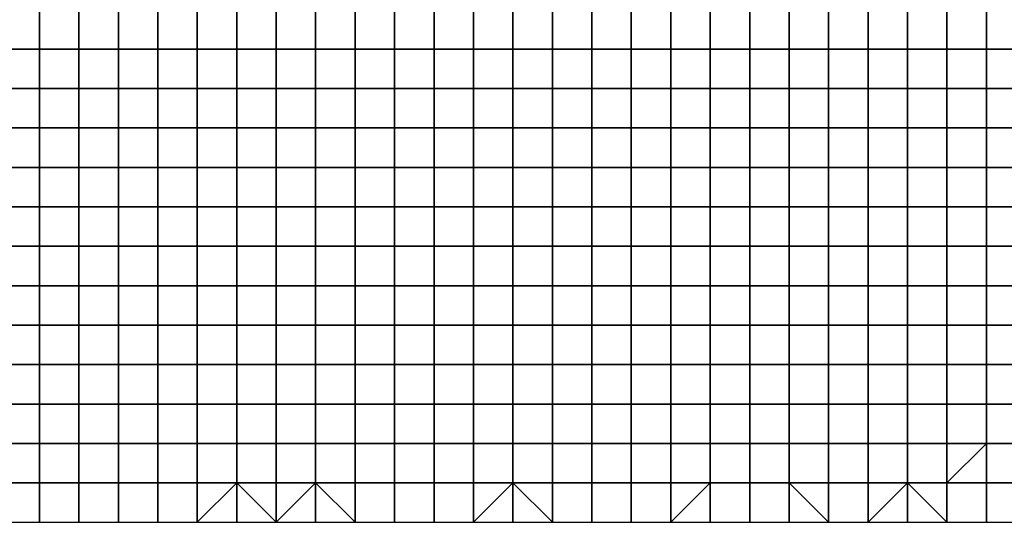
# Model space of a CAD drawing. Units: metres. Extents: x 0 to 19.6, y 0 to 19.3.
# Drawn here: x 15.1 to 17.5, y 0 to 1.3 of the extents above; entities that cross this region are included whole.
import ezdxf

# ---------------------------------------------------------------- set-up
doc = ezdxf.new("R2010")
doc.units = ezdxf.units.M

msp = doc.modelspace()

# ---------------------------------------------------------------- linework, layer by layer
at = {"layer": 'data reduced gear sample'}
for points in [[(15, 1.3, 0.075), (15, 1.2, 0.075), (15.1, 1.2, 0.075), (15.1, 1.3, 0.075)], [(15.1, 1.3, 0.075), (15.1, 1.2, 0.075), (15.2, 1.2, 0.075), (15.2, 1.3, 0.075)], [(15.2, 1.3, 0.075), (15.2, 1.2, 0.075), (15.3, 1.2, 0.075), (15.3, 1.3, 0.075)], [(15.3, 1.3, 0.075), (15.3, 1.2, 0.075), (15.4, 1.2, 0.075), (15.4, 1.3, 0.075)], [(15.4, 1.3, 0.075), (15.4, 1.2, 0.075), (15.5, 1.2, 0.075), (15.5, 1.3, 0.075)], [(15.5, 1.3, 0.075), (15.5, 1.2, 0.075), (15.6, 1.2, 0.075), (15.6, 1.3, 0.075)], [(15.6, 1.3, 0.075), (15.6, 1.2, 0.075), (15.7, 1.2, 0.075), (15.7, 1.3, 0.075)], [(15.7, 1.3, 0.075), (15.7, 1.2, 0.075), (15.8, 1.2, 0.075), (15.8, 1.3, 0.075)], [(15.8, 1.3, 0.075), (15.8, 1.2, 0.075), (15.9, 1.2, 0.075), (15.9, 1.3, 0.075)], [(15.9, 1.3, 0.075), (15.9, 1.2, 0.075), (16, 1.2, 0.075), (16, 1.3, 0.075)], [(16, 1.3, 0.075), (16, 1.2, 0.075), (16.1, 1.2, 0.075), (16.1, 1.3, 0.075)], [(16.1, 1.3, 0.075), (16.1, 1.2, 0.075), (16.2, 1.2, 0.075), (16.2, 1.3, 0.075)], [(16.2, 1.3, 0.075), (16.2, 1.2, 0.075), (16.3, 1.2, 0.075), (16.3, 1.3, 0.075)], [(16.3, 1.3, 0.075), (16.3, 1.2, 0.075), (16.4, 1.2, 0.075), (16.4, 1.3, 0.075)], [(16.4, 1.3, 0.075), (16.4, 1.2, 0.075), (16.5, 1.2, 0.075), (16.5, 1.3, 0.075)], [(16.5, 1.3, 0.075), (16.5, 1.2, 0.075), (16.6, 1.2, 0.075), (16.6, 1.3, 0.075)], [(16.6, 1.3, 0.075), (16.6, 1.2, 0.075), (16.7, 1.2, 0.075), (16.7, 1.3, 0.075)], [(16.7, 1.3, 0.075), (16.7, 1.2, 0.075), (16.8, 1.2, 0.075), (16.8, 1.3, 0.075)], [(16.8, 1.3, 0.075), (16.8, 1.2, 0.075), (16.9, 1.2, 0.075), (16.9, 1.3, 0.075)], [(16.9, 1.3, 0.075), (16.9, 1.2, 0.075), (17, 1.2, 0.075), (17, 1.3, 0.075)], [(17, 1.3, 0.075), (17, 1.2, 0.075), (17.1, 1.2, 0.075), (17.1, 1.3, 0.075)], [(17.1, 1.3, 0.075), (17.1, 1.2, 0.075), (17.2, 1.2, 0.075), (17.2, 1.3, 0.075)], [(17.2, 1.3, 0.075), (17.2, 1.2, 0.075), (17.3, 1.2, 0.075), (17.3, 1.3, 0.075)], [(17.3, 1.3, 0.075), (17.3, 1.2, 0.075), (17.4, 1.2, 0.075), (17.4, 1.3, 0.075)], [(17.4, 1.3, 0.075), (17.4, 1.2, 0.075), (17.5, 1.2, 0.075), (17.5, 1.3, 0.075)], [(17.5, 1.3, 0.075), (17.5, 1.2, 0.075), (17.6, 1.2, 0.075), (17.6, 1.3, 0.075)], [(15, 1.2, 0.075), (15, 1.1, 0.075), (15.1, 1.1, 0.075), (15.1, 1.2, 0.075)], [(15.1, 1.2, 0.075), (15.1, 1.1, 0.075), (15.2, 1.1, 0.075), (15.2, 1.2, 0.075)], [(15.2, 1.2, 0.075), (15.2, 1.1, 0.075), (15.3, 1.1, 0.075), (15.3, 1.2, 0.075)], [(15.3, 1.2, 0.075), (15.3, 1.1, 0.075), (15.4, 1.1, 0.075), (15.4, 1.2, 0.075)], [(15.4, 1.2, 0.075), (15.4, 1.1, 0.075), (15.5, 1.1, 0.075), (15.5, 1.2, 0.075)], [(15.5, 1.2, 0.075), (15.5, 1.1, 0.075), (15.6, 1.1, 0.075), (15.6, 1.2, 0.075)], [(15.6, 1.2, 0.075), (15.6, 1.1, 0.075), (15.7, 1.1, 0.075), (15.7, 1.2, 0.075)], [(15.7, 1.2, 0.075), (15.7, 1.1, 0.075), (15.8, 1.1, 0.075), (15.8, 1.2, 0.075)], [(15.8, 1.2, 0.075), (15.8, 1.1, 0.075), (15.9, 1.1, 0.075), (15.9, 1.2, 0.075)], [(15.9, 1.2, 0.075), (15.9, 1.1, 0.075), (16, 1.1, 0.075), (16, 1.2, 0.075)], [(16, 1.2, 0.075), (16, 1.1, 0.075), (16.1, 1.1, 0.075), (16.1, 1.2, 0.075)], [(16.1, 1.2, 0.075), (16.1, 1.1, 0.075), (16.2, 1.1, 0.075), (16.2, 1.2, 0.075)], [(16.2, 1.2, 0.075), (16.2, 1.1, 0.075), (16.3, 1.1, 0.075), (16.3, 1.2, 0.075)], [(16.3, 1.2, 0.075), (16.3, 1.1, 0.075), (16.4, 1.1, 0.075), (16.4, 1.2, 0.075)], [(16.4, 1.2, 0.075), (16.4, 1.1, 0.075), (16.5, 1.1, 0.075), (16.5, 1.2, 0.075)], [(16.5, 1.2, 0.075), (16.5, 1.1, 0.075), (16.6, 1.1, 0.075), (16.6, 1.2, 0.075)], [(16.6, 1.2, 0.075), (16.6, 1.1, 0.075), (16.7, 1.1, 0.075), (16.7, 1.2, 0.075)], [(16.7, 1.2, 0.075), (16.7, 1.1, 0.075), (16.8, 1.1, 0.075), (16.8, 1.2, 0.075)], [(16.8, 1.2, 0.075), (16.8, 1.1, 0.075), (16.9, 1.1, 0.075), (16.9, 1.2, 0.075)], [(16.9, 1.2, 0.075), (16.9, 1.1, 0.075), (17, 1.1, 0.075), (17, 1.2, 0.075)], [(17, 1.2, 0.075), (17, 1.1, 0.075), (17.1, 1.1, 0.075), (17.1, 1.2, 0.075)], [(17.1, 1.2, 0.075), (17.1, 1.1, 0.075), (17.2, 1.1, 0.075), (17.2, 1.2, 0.075)], [(17.2, 1.2, 0.075), (17.2, 1.1, 0.075), (17.3, 1.1, 0.075), (17.3, 1.2, 0.075)], [(17.3, 1.2, 0.075), (17.3, 1.1, 0.075), (17.4, 1.1, 0.075), (17.4, 1.2, 0.075)], [(17.4, 1.2, 0.075), (17.4, 1.1, 0.075), (17.5, 1.1, 0.075), (17.5, 1.2, 0.075)], [(17.5, 1.2, 0.075), (17.5, 1.1, 0.075), (17.6, 1.1, 0.075), (17.6, 1.2, 0.075)], [(15, 1.1, 0.075), (15, 1, 0.075), (15.1, 1, 0.075), (15.1, 1.1, 0.075)], [(15.1, 1.1, 0.075), (15.1, 1, 0.075), (15.2, 1, 0.075), (15.2, 1.1, 0.075)], [(15.2, 1.1, 0.075), (15.2, 1, 0.075), (15.3, 1, 0.075), (15.3, 1.1, 0.075)], [(15.3, 1.1, 0.075), (15.3, 1, 0.075), (15.4, 1, 0.075), (15.4, 1.1, 0.075)], [(15.4, 1.1, 0.075), (15.4, 1, 0.075), (15.5, 1, 0.075), (15.5, 1.1, 0.075)], [(15.5, 1.1, 0.075), (15.5, 1, 0.075), (15.6, 1, 0.075), (15.6, 1.1, 0.075)], [(15.6, 1.1, 0.075), (15.6, 1, 0.075), (15.7, 1, 0.075), (15.7, 1.1, 0.075)], [(15.7, 1.1, 0.075), (15.7, 1, 0.075), (15.8, 1, 0.075), (15.8, 1.1, 0.075)], [(15.8, 1.1, 0.075), (15.8, 1, 0.075), (15.9, 1, 0.075), (15.9, 1.1, 0.075)], [(15.9, 1.1, 0.075), (15.9, 1, 0.075), (16, 1, 0.075), (16, 1.1, 0.075)], [(16, 1.1, 0.075), (16, 1, 0.075), (16.1, 1, 0.075), (16.1, 1.1, 0.075)], [(16.1, 1.1, 0.075), (16.1, 1, 0.075), (16.2, 1, 0.075), (16.2, 1.1, 0.075)], [(16.2, 1.1, 0.075), (16.2, 1, 0.075), (16.3, 1, 0.075), (16.3, 1.1, 0.075)], [(16.3, 1.1, 0.075), (16.3, 1, 0.075), (16.4, 1, 0.075), (16.4, 1.1, 0.075)], [(16.4, 1.1, 0.075), (16.4, 1, 0.075), (16.5, 1, 0.075), (16.5, 1.1, 0.075)], [(16.5, 1.1, 0.075), (16.5, 1, 0.075), (16.6, 1, 0.075), (16.6, 1.1, 0.075)], [(16.6, 1.1, 0.075), (16.6, 1, 0.075), (16.7, 1, 0.075), (16.7, 1.1, 0.075)], [(16.7, 1.1, 0.075), (16.7, 1, 0.075), (16.8, 1, 0.075), (16.8, 1.1, 0.075)], [(16.8, 1.1, 0.075), (16.8, 1, 0.075), (16.9, 1, 0.075), (16.9, 1.1, 0.075)], [(16.9, 1.1, 0.075), (16.9, 1, 0.075), (17, 1, 0.075), (17, 1.1, 0.075)], [(17, 1.1, 0.075), (17, 1, 0.075), (17.1, 1, 0.075), (17.1, 1.1, 0.075)], [(17.1, 1.1, 0.075), (17.1, 1, 0.075), (17.2, 1, 0.075), (17.2, 1.1, 0.075)], [(17.2, 1.1, 0.075), (17.2, 1, 0.075), (17.3, 1, 0.075), (17.3, 1.1, 0.075)], [(17.3, 1.1, 0.075), (17.3, 1, 0.075), (17.4, 1, 0.075), (17.4, 1.1, 0.075)], [(17.4, 1.1, 0.075), (17.4, 1, 0.075), (17.5, 1, 0.075), (17.5, 1.1, 0.075)], [(17.5, 1.1, 0.075), (17.5, 1, 0.075), (17.6, 1, 0.075), (17.6, 1.1, 0.075)], [(15, 1, 0.075), (15, 0.9, 0.075), (15.1, 0.9, 0.075), (15.1, 1, 0.075)], [(15.1, 1, 0.075), (15.1, 0.9, 0.075), (15.2, 0.9, 0.075), (15.2, 1, 0.075)], [(15.2, 1, 0.075), (15.2, 0.9, 0.075), (15.3, 0.9, 0.075), (15.3, 1, 0.075)], [(15.3, 1, 0.075), (15.3, 0.9, 0.075), (15.4, 0.9, 0.075), (15.4, 1, 0.075)], [(15.4, 1, 0.075), (15.4, 0.9, 0.075), (15.5, 0.9, 0.075), (15.5, 1, 0.075)], [(15.5, 1, 0.075), (15.5, 0.9, 0.075), (15.6, 0.9, 0.075), (15.6, 1, 0.075)], [(15.6, 1, 0.075), (15.6, 0.9, 0.075), (15.7, 0.9, 0.075), (15.7, 1, 0.075)], [(15.7, 1, 0.075), (15.7, 0.9, 0.075), (15.8, 0.9, 0.075), (15.8, 1, 0.075)], [(15.8, 1, 0.075), (15.8, 0.9, 0.075), (15.9, 0.9, 0.075), (15.9, 1, 0.075)], [(15.9, 1, 0.075), (15.9, 0.9, 0.075), (16, 0.9, 0.075), (16, 1, 0.075)], [(16, 1, 0.075), (16, 0.9, 0.075), (16.1, 0.9, 0.075), (16.1, 1, 0.075)], [(16.1, 1, 0.075), (16.1, 0.9, 0.075), (16.2, 0.9, 0.075), (16.2, 1, 0.075)], [(16.2, 1, 0.075), (16.2, 0.9, 0.075), (16.3, 0.9, 0.075), (16.3, 1, 0.075)], [(16.3, 1, 0.075), (16.3, 0.9, 0.075), (16.4, 0.9, 0.075), (16.4, 1, 0.075)], [(16.4, 1, 0.075), (16.4, 0.9, 0.075), (16.5, 0.9, 0.075), (16.5, 1, 0.075)], [(16.5, 1, 0.075), (16.5, 0.9, 0.075), (16.6, 0.9, 0.075), (16.6, 1, 0.075)], [(16.6, 1, 0.075), (16.6, 0.9, 0.075), (16.7, 0.9, 0.075), (16.7, 1, 0.075)], [(16.7, 1, 0.075), (16.7, 0.9, 0.075), (16.8, 0.9, 0.075), (16.8, 1, 0.075)], [(16.8, 1, 0.075), (16.8, 0.9, 0.075), (16.9, 0.9, 0.075), (16.9, 1, 0.075)], [(16.9, 1, 0.075), (16.9, 0.9, 0.075), (17, 0.9, 0.075), (17, 1, 0.075)], [(17, 1, 0.075), (17, 0.9, 0.075), (17.1, 0.9, 0.075), (17.1, 1, 0.075)], [(17.1, 1, 0.075), (17.1, 0.9, 0.075), (17.2, 0.9, 0.075), (17.2, 1, 0.075)], [(17.2, 1, 0.075), (17.2, 0.9, 0.075), (17.3, 0.9, 0.075), (17.3, 1, 0.075)], [(17.3, 1, 0.075), (17.3, 0.9, 0.075), (17.4, 0.9, 0.075), (17.4, 1, 0.075)], [(17.4, 1, 0.075), (17.4, 0.9, 0.075), (17.5, 0.9, 0.075), (17.5, 1, 0.075)], [(17.5, 1, 0.075), (17.5, 0.9, 0.075), (17.6, 0.9, 0.075), (17.6, 1, 0.075)], [(15, 0.9, 0.075), (15, 0.8, 0.075), (15.1, 0.8, 0.075), (15.1, 0.9, 0.075)], [(15.1, 0.9, 0.075), (15.1, 0.8, 0.075), (15.2, 0.8, 0.075), (15.2, 0.9, 0.075)], [(15.2, 0.9, 0.075), (15.2, 0.8, 0.075), (15.3, 0.8, 0.075), (15.3, 0.9, 0.075)], [(15.3, 0.9, 0.075), (15.3, 0.8, 0.075), (15.4, 0.8, 0.075), (15.4, 0.9, 0.075)], [(15.4, 0.9, 0.075), (15.4, 0.8, 0.075), (15.5, 0.8, 0.075), (15.5, 0.9, 0.075)], [(15.5, 0.9, 0.075), (15.5, 0.8, 0.075), (15.6, 0.8, 0.075), (15.6, 0.9, 0.075)], [(15.6, 0.9, 0.075), (15.6, 0.8, 0.075), (15.7, 0.8, 0.075), (15.7, 0.9, 0.075)], [(15.7, 0.9, 0.075), (15.7, 0.8, 0.075), (15.8, 0.8, 0.075), (15.8, 0.9, 0.075)], [(15.8, 0.9, 0.075), (15.8, 0.8, 0.075), (15.9, 0.8, 0.075), (15.9, 0.9, 0.075)], [(15.9, 0.9, 0.075), (15.9, 0.8, 0.075), (16, 0.8, 0.075), (16, 0.9, 0.075)], [(16, 0.9, 0.075), (16, 0.8, 0.075), (16.1, 0.8, 0.075), (16.1, 0.9, 0.075)], [(16.1, 0.9, 0.075), (16.1, 0.8, 0.075), (16.2, 0.8, 0.075), (16.2, 0.9, 0.075)], [(16.2, 0.9, 0.075), (16.2, 0.8, 0.075), (16.3, 0.8, 0.075), (16.3, 0.9, 0.075)], [(16.3, 0.9, 0.075), (16.3, 0.8, 0.075), (16.4, 0.8, 0.075), (16.4, 0.9, 0.075)], [(16.4, 0.9, 0.075), (16.4, 0.8, 0.075), (16.5, 0.8, 0.075), (16.5, 0.9, 0.075)], [(16.5, 0.9, 0.075), (16.5, 0.8, 0.075), (16.6, 0.8, 0.075), (16.6, 0.9, 0.075)], [(16.6, 0.9, 0.075), (16.6, 0.8, 0.075), (16.7, 0.8, 0.075), (16.7, 0.9, 0.075)], [(16.7, 0.9, 0.075), (16.7, 0.8, 0.075), (16.8, 0.8, 0.075), (16.8, 0.9, 0.075)], [(16.8, 0.9, 0.075), (16.8, 0.8, 0.075), (16.9, 0.8, 0.075), (16.9, 0.9, 0.075)], [(16.9, 0.9, 0.075), (16.9, 0.8, 0.075), (17, 0.8, 0.075), (17, 0.9, 0.075)], [(17, 0.9, 0.075), (17, 0.8, 0.075), (17.1, 0.8, 0.075), (17.1, 0.9, 0.075)], [(17.1, 0.9, 0.075), (17.1, 0.8, 0.075), (17.2, 0.8, 0.075), (17.2, 0.9, 0.075)], [(17.2, 0.9, 0.075), (17.2, 0.8, 0.075), (17.3, 0.8, 0.075), (17.3, 0.9, 0.075)], [(17.3, 0.9, 0.075), (17.3, 0.8, 0.075), (17.4, 0.8, 0.075), (17.4, 0.9, 0.075)], [(17.4, 0.9, 0.075), (17.4, 0.8, 0.075), (17.5, 0.8, 0.075), (17.5, 0.9, 0.075)], [(17.5, 0.9, 0.075), (17.5, 0.8, 0.075), (17.6, 0.8, 0.075), (17.6, 0.9, 0.075)], [(15, 0.8, 0.075), (15, 0.7, 0.075), (15.1, 0.7, 0.075), (15.1, 0.8, 0.075)], [(15.1, 0.8, 0.075), (15.1, 0.7, 0.075), (15.2, 0.7, 0.075), (15.2, 0.8, 0.075)], [(15.2, 0.8, 0.075), (15.2, 0.7, 0.075), (15.3, 0.7, 0.075), (15.3, 0.8, 0.075)], [(15.3, 0.8, 0.075), (15.3, 0.7, 0.075), (15.4, 0.7, 0.075), (15.4, 0.8, 0.075)], [(15.4, 0.8, 0.075), (15.4, 0.7, 0.075), (15.5, 0.7, 0.075), (15.5, 0.8, 0.075)], [(15.5, 0.8, 0.075), (15.5, 0.7, 0.075), (15.6, 0.7, 0.075), (15.6, 0.8, 0.075)], [(15.6, 0.8, 0.075), (15.6, 0.7, 0.075), (15.7, 0.7, 0.075), (15.7, 0.8, 0.075)], [(15.7, 0.8, 0.075), (15.7, 0.7, 0.075), (15.8, 0.7, 0.075), (15.8, 0.8, 0.075)], [(15.8, 0.8, 0.075), (15.8, 0.7, 0.075), (15.9, 0.7, 0.075), (15.9, 0.8, 0.075)], [(15.9, 0.8, 0.075), (15.9, 0.7, 0.075), (16, 0.7, 0.075), (16, 0.8, 0.075)], [(16, 0.8, 0.075), (16, 0.7, 0.075), (16.1, 0.7, 0.075), (16.1, 0.8, 0.075)], [(16.1, 0.8, 0.075), (16.1, 0.7, 0.075), (16.2, 0.7, 0.075), (16.2, 0.8, 0.075)], [(16.2, 0.8, 0.075), (16.2, 0.7, 0.075), (16.3, 0.7, 0.075), (16.3, 0.8, 0.075)], [(16.3, 0.8, 0.075), (16.3, 0.7, 0.075), (16.4, 0.7, 0.075), (16.4, 0.8, 0.075)], [(16.4, 0.8, 0.075), (16.4, 0.7, 0.075), (16.5, 0.7, 0.075), (16.5, 0.8, 0.075)], [(16.5, 0.8, 0.075), (16.5, 0.7, 0.075), (16.6, 0.7, 0.075), (16.6, 0.8, 0.075)], [(16.6, 0.8, 0.075), (16.6, 0.7, 0.075), (16.7, 0.7, 0.075), (16.7, 0.8, 0.075)], [(16.7, 0.8, 0.075), (16.7, 0.7, 0.075), (16.8, 0.7, 0.075), (16.8, 0.8, 0.075)], [(16.8, 0.8, 0.075), (16.8, 0.7, 0.075), (16.9, 0.7, 0.075), (16.9, 0.8, 0.075)], [(16.9, 0.8, 0.075), (16.9, 0.7, 0.075), (17, 0.7, 0.075), (17, 0.8, 0.075)], [(17, 0.8, 0.075), (17, 0.7, 0.075), (17.1, 0.7, 0.075), (17.1, 0.8, 0.075)], [(17.1, 0.8, 0.075), (17.1, 0.7, 0.075), (17.2, 0.7, 0.075), (17.2, 0.8, 0.075)], [(17.2, 0.8, 0.075), (17.2, 0.7, 0.075), (17.3, 0.7, 0.075), (17.3, 0.8, 0.075)], [(17.3, 0.8, 0.075), (17.3, 0.7, 0.075), (17.4, 0.7, 0.075), (17.4, 0.8, 0.075)], [(17.4, 0.8, 0.075), (17.4, 0.7, 0.075), (17.5, 0.7, 0.075), (17.5, 0.8, 0.075)], [(17.5, 0.8, 0.075), (17.5, 0.7, 0.075), (17.6, 0.7, 0.075), (17.6, 0.8, 0.075)], [(15, 0.7, 0.075), (15, 0.6, 0.075), (15.1, 0.6, 0.075), (15.1, 0.7, 0.075)], [(15.1, 0.7, 0.075), (15.1, 0.6, 0.075), (15.2, 0.6, 0.075), (15.2, 0.7, 0.075)], [(15.2, 0.7, 0.075), (15.2, 0.6, 0.075), (15.3, 0.6, 0.075), (15.3, 0.7, 0.075)], [(15.3, 0.7, 0.075), (15.3, 0.6, 0.075), (15.4, 0.6, 0.075), (15.4, 0.7, 0.075)], [(15.4, 0.7, 0.075), (15.4, 0.6, 0.075), (15.5, 0.6, 0.075), (15.5, 0.7, 0.075)], [(15.5, 0.7, 0.075), (15.5, 0.6, 0.075), (15.6, 0.6, 0.075), (15.6, 0.7, 0.075)], [(15.6, 0.7, 0.075), (15.6, 0.6, 0.075), (15.7, 0.6, 0.075), (15.7, 0.7, 0.075)], [(15.7, 0.7, 0.075), (15.7, 0.6, 0.075), (15.8, 0.6, 0.075), (15.8, 0.7, 0.075)], [(15.8, 0.7, 0.075), (15.8, 0.6, 0.075), (15.9, 0.6, 0.075), (15.9, 0.7, 0.075)], [(15.9, 0.7, 0.075), (15.9, 0.6, 0.075), (16, 0.6, 0.075), (16, 0.7, 0.075)], [(16, 0.7, 0.075), (16, 0.6, 0.075), (16.1, 0.6, 0.075), (16.1, 0.7, 0.075)], [(16.1, 0.7, 0.075), (16.1, 0.6, 0.075), (16.2, 0.6, 0.075), (16.2, 0.7, 0.075)], [(16.2, 0.7, 0.075), (16.2, 0.6, 0.075), (16.3, 0.6, 0.075), (16.3, 0.7, 0.075)], [(16.3, 0.7, 0.075), (16.3, 0.6, 0.075), (16.4, 0.6, 0.075), (16.4, 0.7, 0.075)], [(16.4, 0.7, 0.075), (16.4, 0.6, 0.075), (16.5, 0.6, 0.075), (16.5, 0.7, 0.075)], [(16.5, 0.7, 0.075), (16.5, 0.6, 0.075), (16.6, 0.6, 0.075), (16.6, 0.7, 0.075)], [(16.6, 0.7, 0.075), (16.6, 0.6, 0.075), (16.7, 0.6, 0.075), (16.7, 0.7, 0.075)], [(16.7, 0.7, 0.075), (16.7, 0.6, 0.075), (16.8, 0.6, 0.075), (16.8, 0.7, 0.075)], [(16.8, 0.7, 0.075), (16.8, 0.6, 0.075), (16.9, 0.6, 0.075), (16.9, 0.7, 0.075)], [(16.9, 0.7, 0.075), (16.9, 0.6, 0.075), (17, 0.6, 0.075), (17, 0.7, 0.075)], [(17, 0.7, 0.075), (17, 0.6, 0.075), (17.1, 0.6, 0.075), (17.1, 0.7, 0.075)], [(17.1, 0.7, 0.075), (17.1, 0.6, 0.075), (17.2, 0.6, 0.075), (17.2, 0.7, 0.075)], [(17.2, 0.7, 0.075), (17.2, 0.6, 0.075), (17.3, 0.6, 0.075), (17.3, 0.7, 0.075)], [(17.3, 0.7, 0.075), (17.3, 0.6, 0.075), (17.4, 0.6, 0.075), (17.4, 0.7, 0.075)], [(17.4, 0.7, 0.075), (17.4, 0.6, 0.075), (17.5, 0.6, 0.075), (17.5, 0.7, 0.075)], [(17.5, 0.7, 0.075), (17.5, 0.6, 0.075), (17.6, 0.6, 0.075), (17.6, 0.7, 0.075)], [(15, 0.6, 0.075), (15, 0.5, 0.075), (15.1, 0.5, 0.075), (15.1, 0.6, 0.075)], [(15.1, 0.6, 0.075), (15.1, 0.5, 0.075), (15.2, 0.5, 0.075), (15.2, 0.6, 0.075)], [(15.2, 0.6, 0.075), (15.2, 0.5, 0.075), (15.3, 0.5, 0.075), (15.3, 0.6, 0.075)], [(15.3, 0.6, 0.075), (15.3, 0.5, 0.075), (15.4, 0.5, 0.075), (15.4, 0.6, 0.075)], [(15.4, 0.6, 0.075), (15.4, 0.5, 0.075), (15.5, 0.5, 0.075), (15.5, 0.6, 0.075)], [(15.5, 0.6, 0.075), (15.5, 0.5, 0.075), (15.6, 0.5, 0.075), (15.6, 0.6, 0.075)], [(15.6, 0.6, 0.075), (15.6, 0.5, 0.075), (15.7, 0.5, 0.075), (15.7, 0.6, 0.075)], [(15.7, 0.6, 0.075), (15.7, 0.5, 0.075), (15.8, 0.5, 0.075), (15.8, 0.6, 0.075)], [(15.8, 0.6, 0.075), (15.8, 0.5, 0.075), (15.9, 0.5, 0.075), (15.9, 0.6, 0.075)], [(15.9, 0.6, 0.075), (15.9, 0.5, 0.075), (16, 0.5, 0.075), (16, 0.6, 0.075)], [(16, 0.6, 0.075), (16, 0.5, 0.075), (16.1, 0.5, 0.075), (16.1, 0.6, 0.075)], [(16.1, 0.6, 0.075), (16.1, 0.5, 0.075), (16.2, 0.5, 0.075), (16.2, 0.6, 0.075)], [(16.2, 0.6, 0.075), (16.2, 0.5, 0.075), (16.3, 0.5, 0.075), (16.3, 0.6, 0.075)], [(16.3, 0.6, 0.075), (16.3, 0.5, 0.075), (16.4, 0.5, 0.075), (16.4, 0.6, 0.075)], [(16.4, 0.6, 0.075), (16.4, 0.5, 0.075), (16.5, 0.5, 0.075), (16.5, 0.6, 0.075)], [(16.5, 0.6, 0.075), (16.5, 0.5, 0.075), (16.6, 0.5, 0.075), (16.6, 0.6, 0.075)], [(16.6, 0.6, 0.075), (16.6, 0.5, 0.075), (16.7, 0.5, 0.075), (16.7, 0.6, 0.075)], [(16.7, 0.6, 0.075), (16.7, 0.5, 0.075), (16.8, 0.5, 0.075), (16.8, 0.6, 0.075)], [(16.8, 0.6, 0.075), (16.8, 0.5, 0.075), (16.9, 0.5, 0.075), (16.9, 0.6, 0.075)], [(16.9, 0.6, 0.075), (16.9, 0.5, 0.075), (17, 0.5, 0.075), (17, 0.6, 0.075)], [(17, 0.6, 0.075), (17, 0.5, 0.075), (17.1, 0.5, 0.075), (17.1, 0.6, 0.075)], [(17.1, 0.6, 0.075), (17.1, 0.5, 0.075), (17.2, 0.5, 0.075), (17.2, 0.6, 0.075)], [(17.2, 0.6, 0.075), (17.2, 0.5, 0.075), (17.3, 0.5, 0.075), (17.3, 0.6, 0.075)], [(17.3, 0.6, 0.075), (17.3, 0.5, 0.075), (17.4, 0.5, 0.075), (17.4, 0.6, 0.075)], [(17.4, 0.6, 0.075), (17.4, 0.5, 0.075), (17.5, 0.5, 0.075), (17.5, 0.6, 0.075)], [(17.5, 0.6, 0.075), (17.5, 0.5, 0.075), (17.6, 0.5, 0.075), (17.6, 0.6, 0.075)], [(15, 0.5, 0.075), (15, 0.4, 0.075), (15.1, 0.4, 0.075), (15.1, 0.5, 0.075)], [(15.1, 0.5, 0.075), (15.1, 0.4, 0.075), (15.2, 0.4, 0.075), (15.2, 0.5, 0.075)], [(15.2, 0.5, 0.075), (15.2, 0.4, 0.075), (15.3, 0.4, 0.075), (15.3, 0.5, 0.075)], [(15.3, 0.5, 0.075), (15.3, 0.4, 0.075), (15.4, 0.4, 0.075), (15.4, 0.5, 0.075)], [(15.4, 0.5, 0.075), (15.4, 0.4, 0.075), (15.5, 0.4, 0.075), (15.5, 0.5, 0.075)], [(15.5, 0.5, 0.075), (15.5, 0.4, 0.075), (15.6, 0.4, 0.075), (15.6, 0.5, 0.075)], [(15.6, 0.5, 0.075), (15.6, 0.4, 0.075), (15.7, 0.4, 0.075), (15.7, 0.5, 0.075)], [(15.7, 0.5, 0.075), (15.7, 0.4, 0.075), (15.8, 0.4, 0.075), (15.8, 0.5, 0.075)], [(15.8, 0.5, 0.075), (15.8, 0.4, 0.075), (15.9, 0.4, 0.075), (15.9, 0.5, 0.075)], [(15.9, 0.5, 0.075), (15.9, 0.4, 0.075), (16, 0.4, 0.075), (16, 0.5, 0.075)], [(16, 0.5, 0.075), (16, 0.4, 0.075), (16.1, 0.4, 0.075), (16.1, 0.5, 0.075)], [(16.1, 0.5, 0.075), (16.1, 0.4, 0.075), (16.2, 0.4, 0.075), (16.2, 0.5, 0.075)], [(16.2, 0.5, 0.075), (16.2, 0.4, 0.075), (16.3, 0.4, 0.075), (16.3, 0.5, 0.075)], [(16.3, 0.5, 0.075), (16.3, 0.4, 0.075), (16.4, 0.4, 0.075), (16.4, 0.5, 0.075)], [(16.4, 0.5, 0.075), (16.4, 0.4, 0.075), (16.5, 0.4, 0.075), (16.5, 0.5, 0.075)], [(16.5, 0.5, 0.075), (16.5, 0.4, 0.075), (16.6, 0.4, 0.075), (16.6, 0.5, 0.075)], [(16.6, 0.5, 0.075), (16.6, 0.4, 0.075), (16.7, 0.4, 0.075), (16.7, 0.5, 0.075)], [(16.7, 0.5, 0.075), (16.7, 0.4, 0.075), (16.8, 0.4, 0.075), (16.8, 0.5, 0.075)], [(16.8, 0.5, 0.075), (16.8, 0.4, 0.075), (16.9, 0.4, 0.075), (16.9, 0.5, 0.075)], [(16.9, 0.5, 0.075), (16.9, 0.4, 0.075), (17, 0.4, 0.075), (17, 0.5, 0.075)], [(17, 0.5, 0.075), (17, 0.4, 0.075), (17.1, 0.4, 0.075), (17.1, 0.5, 0.075)], [(17.1, 0.5, 0.075), (17.1, 0.4, 0.075), (17.2, 0.4, 0.075), (17.2, 0.5, 0.075)], [(17.2, 0.5, 0.075), (17.2, 0.4, 0.075), (17.3, 0.4, 0.075), (17.3, 0.5, 0.075)], [(17.3, 0.5, 0.075), (17.3, 0.4, 0.075), (17.4, 0.4, 0.075), (17.4, 0.5, 0.075)], [(17.4, 0.5, 0.075), (17.4, 0.4, 0.075), (17.5, 0.4, 0.075), (17.5, 0.5, 0.075)], [(17.5, 0.5, 0.075), (17.5, 0.4, 0.075), (17.6, 0.4, 0.075), (17.6, 0.5, 0.075)], [(15, 0.4, 0.075), (15, 0.3, 0.075), (15.1, 0.3, 0.075), (15.1, 0.4, 0.075)], [(15.1, 0.4, 0.075), (15.1, 0.3, 0.075), (15.2, 0.3, 0.075), (15.2, 0.4, 0.075)], [(15.2, 0.4, 0.075), (15.2, 0.3, 0.075), (15.3, 0.3, 0.075), (15.3, 0.4, 0.075)], [(15.3, 0.4, 0.075), (15.3, 0.3, 0.075), (15.4, 0.3, 0.075), (15.4, 0.4, 0.075)], [(15.4, 0.4, 0.075), (15.4, 0.3, 0.075), (15.5, 0.3, 0.075), (15.5, 0.4, 0.075)], [(15.5, 0.4, 0.075), (15.5, 0.3, 0.075), (15.6, 0.3, 0.075), (15.6, 0.4, 0.075)], [(15.6, 0.4, 0.075), (15.6, 0.3, 0.075), (15.7, 0.3, 0.075), (15.7, 0.4, 0.075)], [(15.7, 0.4, 0.075), (15.7, 0.3, 0.075), (15.8, 0.3, 0.075), (15.8, 0.4, 0.075)], [(15.8, 0.4, 0.075), (15.8, 0.3, 0.075), (15.9, 0.3, 0.075), (15.9, 0.4, 0.075)], [(15.9, 0.4, 0.075), (15.9, 0.3, 0.075), (16, 0.3, 0.075), (16, 0.4, 0.075)], [(16, 0.4, 0.075), (16, 0.3, 0.075), (16.1, 0.3, 0.075), (16.1, 0.4, 0.075)], [(16.1, 0.4, 0.075), (16.1, 0.3, 0.075), (16.2, 0.3, 0.075), (16.2, 0.4, 0.075)], [(16.2, 0.4, 0.075), (16.2, 0.3, 0.075), (16.3, 0.3, 0.075), (16.3, 0.4, 0.075)], [(16.3, 0.4, 0.075), (16.3, 0.3, 0.075), (16.4, 0.3, 0.075), (16.4, 0.4, 0.075)], [(16.4, 0.4, 0.075), (16.4, 0.3, 0.075), (16.5, 0.3, 0.075), (16.5, 0.4, 0.075)], [(16.5, 0.4, 0.075), (16.5, 0.3, 0.075), (16.6, 0.3, 0.075), (16.6, 0.4, 0.075)], [(16.6, 0.4, 0.075), (16.6, 0.3, 0.075), (16.7, 0.3, 0.075), (16.7, 0.4, 0.075)], [(16.7, 0.4, 0.075), (16.7, 0.3, 0.075), (16.8, 0.3, 0.075), (16.8, 0.4, 0.075)], [(16.8, 0.4, 0.075), (16.8, 0.3, 0.075), (16.9, 0.3, 0.075), (16.9, 0.4, 0.075)], [(16.9, 0.4, 0.075), (16.9, 0.3, 0.075), (17, 0.3, 0.075), (17, 0.4, 0.075)], [(17, 0.4, 0.075), (17, 0.3, 0.075), (17.1, 0.3, 0.075), (17.1, 0.4, 0.075)], [(17.1, 0.4, 0.075), (17.1, 0.3, 0.075), (17.2, 0.3, 0.075), (17.2, 0.4, 0.075)], [(17.2, 0.4, 0.075), (17.2, 0.3, 0.075), (17.3, 0.3, 0.075), (17.3, 0.4, 0.075)], [(17.3, 0.4, 0.075), (17.3, 0.3, 0.075), (17.4, 0.3, 0.075), (17.4, 0.4, 0.075)], [(17.4, 0.4, 0.075), (17.4, 0.3, 0.075), (17.5, 0.3, 0.075), (17.5, 0.4, 0.075)], [(17.5, 0.4, 0.075), (17.5, 0.3, 0.075), (17.6, 0.3, 0.075), (17.6, 0.4, 0.075)], [(15, 0.3, 0.075), (15, 0.2, 0.075), (15.1, 0.2, 0.075), (15.1, 0.3, 0.075)], [(15.1, 0.3, 0.075), (15.1, 0.2, 0.075), (15.2, 0.2, 0.075), (15.2, 0.3, 0.075)], [(15.2, 0.3, 0.075), (15.2, 0.2, 0.075), (15.3, 0.2, 0.075), (15.3, 0.3, 0.075)], [(15.3, 0.3, 0.075), (15.3, 0.2, 0.075), (15.4, 0.2, 0.075), (15.4, 0.3, 0.075)], [(15.4, 0.3, 0.075), (15.4, 0.2, 0.075), (15.5, 0.2, 0.075), (15.5, 0.3, 0.075)], [(15.5, 0.3, 0.075), (15.5, 0.2, 0.075), (15.6, 0.2, 0.075), (15.6, 0.3, 0.075)], [(15.6, 0.3, 0.075), (15.6, 0.2, 0.075), (15.7, 0.2, 0.075), (15.7, 0.3, 0.075)], [(15.7, 0.3, 0.075), (15.7, 0.2, 0.075), (15.8, 0.2, 0.075), (15.8, 0.3, 0.075)], [(15.8, 0.3, 0.075), (15.8, 0.2, 0.075), (15.9, 0.2, 0.075), (15.9, 0.3, 0.075)], [(15.9, 0.3, 0.075), (15.9, 0.2, 0.075), (16, 0.2, 0.075), (16, 0.3, 0.075)], [(16, 0.3, 0.075), (16, 0.2, 0.075), (16.1, 0.2, 0.075), (16.1, 0.3, 0.075)], [(16.1, 0.3, 0.075), (16.1, 0.2, 0.075), (16.2, 0.2, 0.075), (16.2, 0.3, 0.075)], [(16.2, 0.3, 0.075), (16.2, 0.2, 0.075), (16.3, 0.2, 0.075), (16.3, 0.3, 0.075)], [(16.3, 0.3, 0.075), (16.3, 0.2, 0.075), (16.4, 0.2, 0.075), (16.4, 0.3, 0.075)], [(16.4, 0.3, 0.075), (16.4, 0.2, 0.075), (16.5, 0.2, 0.075), (16.5, 0.3, 0.075)], [(16.5, 0.3, 0.075), (16.5, 0.2, 0.075), (16.6, 0.2, 0.075), (16.6, 0.3, 0.075)], [(16.6, 0.3, 0.075), (16.6, 0.2, 0.075), (16.7, 0.2, 0.075), (16.7, 0.3, 0.075)], [(16.7, 0.3, 0.075), (16.7, 0.2, 0.075), (16.8, 0.2, 0.075), (16.8, 0.3, 0.075)], [(16.8, 0.3, 0.075), (16.8, 0.2, 0.075), (16.9, 0.2, 0.075), (16.9, 0.3, 0.075)], [(16.9, 0.3, 0.075), (16.9, 0.2, 0.075), (17, 0.2, 0.075), (17, 0.3, 0.075)], [(17, 0.3, 0.075), (17, 0.2, 0.075), (17.1, 0.2, 0.075), (17.1, 0.3, 0.075)], [(17.1, 0.3, 0.075), (17.1, 0.2, 0.075), (17.2, 0.2, 0.075), (17.2, 0.3, 0.075)], [(17.2, 0.3, 0.075), (17.2, 0.2, 0.075), (17.3, 0.2, 0.075), (17.3, 0.3, 0.075)], [(17.3, 0.3, 0.075), (17.3, 0.2, 0.075), (17.4, 0.2, 0.075), (17.4, 0.3, 0.075)], [(17.4, 0.3, 0.075), (17.4, 0.2, 0.075), (17.5, 0.2, 0.075), (17.5, 0.3, 0.075)], [(17.5, 0.3, 0.075), (17.5, 0.2, 0.075), (17.6, 0.2, 0.075), (17.6, 0.3, 0.075)], [(15, 0.2, 0.075), (15, 0.1, 0.075), (15.1, 0.1, 0.075), (15.1, 0.2, 0.075)], [(15.1, 0.2, 0.075), (15.1, 0.1, 0.075), (15.2, 0.1, 0.075), (15.2, 0.2, 0.075)], [(15.2, 0.2, 0.075), (15.2, 0.1, 0.075), (15.3, 0.1, 0.075), (15.3, 0.2, 0.075)], [(15.3, 0.2, 0.075), (15.3, 0.1, 0.075), (15.4, 0.1, 0.075), (15.4, 0.2, 0.075)], [(15.4, 0.2, 0.075), (15.4, 0.1, 0.075), (15.5, 0.1, 0.075), (15.5, 0.2, 0.075)], [(15.5, 0.2, 0.075), (15.5, 0.1, 0.075), (15.6, 0.1, 0.075), (15.6, 0.2, 0.075)], [(15.6, 0.2, 0.075), (15.6, 0.1, 0.075), (15.7, 0.1, 0.075), (15.7, 0.2, 0.075)], [(15.7, 0.2, 0.075), (15.7, 0.1, 0.075), (15.8, 0.1, 0.075), (15.8, 0.2, 0.075)], [(15.8, 0.2, 0.075), (15.8, 0.1, 0.075), (15.9, 0.1, 0.075), (15.9, 0.2, 0.075)], [(15.9, 0.2, 0.075), (15.9, 0.1, 0.075), (16, 0.1, 0.075), (16, 0.2, 0.075)], [(16, 0.2, 0.075), (16, 0.1, 0.075), (16.1, 0.1, 0.075), (16.1, 0.2, 0.075)], [(16.1, 0.2, 0.075), (16.1, 0.1, 0.075), (16.2, 0.1, 0.075), (16.2, 0.2, 0.075)], [(16.2, 0.2, 0.075), (16.2, 0.1, 0.075), (16.3, 0.1, 0.075), (16.3, 0.2, 0.075)], [(16.3, 0.2, 0.075), (16.3, 0.1, 0.075), (16.4, 0.1, 0.075), (16.4, 0.2, 0.075)], [(16.4, 0.2, 0.075), (16.4, 0.1, 0.075), (16.5, 0.1, 0.075), (16.5, 0.2, 0.075)], [(16.5, 0.2, 0.075), (16.5, 0.1, 0.075), (16.6, 0.1, 0.075), (16.6, 0.2, 0.075)], [(16.6, 0.2, 0.075), (16.6, 0.1, 0.075), (16.7, 0.1, 0.075), (16.7, 0.2, 0.075)], [(16.7, 0.2, 0.075), (16.7, 0.1, 0.075), (16.8, 0.1, 0.075), (16.8, 0.2, 0.075)], [(16.8, 0.2, 0.075), (16.8, 0.1, 0.075), (16.9, 0.1, 0.075), (16.9, 0.2, 0.075)], [(16.9, 0.2, 0.075), (16.9, 0.1, 0.075), (17, 0.1, 0.075), (17, 0.2, 0.075)], [(17, 0.2, 0.075), (17, 0.1, 0.075), (17.1, 0.1, 0.075), (17.1, 0.2, 0.075)], [(17.1, 0.2, 0.075), (17.1, 0.1, 0.075), (17.2, 0.1, 0.075), (17.2, 0.2, 0.075)], [(17.2, 0.2, 0.075), (17.2, 0.1, 0.075), (17.3, 0.1, 0.075), (17.3, 0.2, 0.075)], [(17.3, 0.2, 0.075), (17.3, 0.1, 0.075), (17.4, 0.1, 0.075), (17.4, 0.2, 0.075)], [(17.4, 0.2, 0.075), (17.4, 0.1, 0.075), (17.5, 0.2, 0.075)], [(17.4, 0.1, 0.075), (17.5, 0.1, 0.1), (17.5, 0.2, 0.075)], [(17.5, 0.2, 0.075), (17.5, 0.1, 0.1), (17.6, 0.1, 0.1), (17.6, 0.2, 0.075)], [(15, 0.1, 0.075), (15, 0, 0.075), (15.1, 0, 0.075), (15.1, 0.1, 0.075)], [(15.1, 0.1, 0.075), (15.1, 0, 0.075), (15.2, 0, 0.075), (15.2, 0.1, 0.075)], [(15.2, 0.1, 0.075), (15.2, 0, 0.075), (15.3, 0, 0.075), (15.3, 0.1, 0.075)], [(15.3, 0.1, 0.075), (15.3, 0, 0.075), (15.4, 0, 0.075), (15.4, 0.1, 0.075)], [(15.4, 0.1, 0.075), (15.4, 0, 0.075), (15.5, 0, 0.075), (15.5, 0.1, 0.075)], [(15.5, 0.1, 0.075), (15.5, 0, 0.075), (15.6, 0.1, 0.075)], [(15.5, 0, 0.075), (15.6, 0, 0.1), (15.6, 0.1, 0.075)], [(15.6, 0.1, 0.075), (15.6, 0, 0.1), (15.7, 0, 0.075)], [(15.7, 0, 0.075), (15.7, 0.1, 0.075), (15.6, 0.1, 0.075)], [(15.7, 0.1, 0.075), (15.7, 0, 0.075), (15.8, 0.1, 0.075)], [(15.7, 0, 0.075), (15.8, 0, 0.1), (15.8, 0.1, 0.075)], [(15.8, 0.1, 0.075), (15.8, 0, 0.1), (15.9, 0, 0.075)], [(15.9, 0, 0.075), (15.9, 0.1, 0.075), (15.8, 0.1, 0.075)], [(15.9, 0.1, 0.075), (15.9, 0, 0.075), (16, 0, 0.075), (16, 0.1, 0.075)], [(16, 0.1, 0.075), (16, 0, 0.075), (16.1, 0, 0.075), (16.1, 0.1, 0.075)], [(16.1, 0.1, 0.075), (16.1, 0, 0.075), (16.2, 0, 0.075), (16.2, 0.1, 0.075)], [(16.2, 0.1, 0.075), (16.2, 0, 0.075), (16.3, 0.1, 0.075)], [(16.2, 0, 0.075), (16.3, 0, 0.1), (16.3, 0.1, 0.075)], [(16.3, 0.1, 0.075), (16.3, 0, 0.1), (16.4, 0, 0.075)], [(16.4, 0, 0.075), (16.4, 0.1, 0.075), (16.3, 0.1, 0.075)], [(16.4, 0.1, 0.075), (16.4, 0, 0.075), (16.5, 0, 0.075), (16.5, 0.1, 0.075)], [(16.5, 0.1, 0.075), (16.5, 0, 0.075), (16.6, 0, 0.075), (16.6, 0.1, 0.075)], [(16.6, 0.1, 0.075), (16.6, 0, 0.075), (16.7, 0, 0.075), (16.7, 0.1, 0.075)], [(16.7, 0.1, 0.075), (16.7, 0, 0.075), (16.8, 0.1, 0.075)], [(16.7, 0, 0.075), (16.8, 0, 0.1), (16.8, 0.1, 0.075)], [(16.8, 0.1, 0.075), (16.8, 0, 0.1), (16.9, 0, 0.1), (16.9, 0.1, 0.075)], [(16.9, 0.1, 0.075), (16.9, 0, 0.1), (17, 0, 0.1), (17, 0.1, 0.075)], [(17, 0.1, 0.075), (17, 0, 0.1), (17.1, 0, 0.075)], [(17.1, 0, 0.075), (17.1, 0.1, 0.075), (17, 0.1, 0.075)], [(17.1, 0.1, 0.075), (17.1, 0, 0.075), (17.2, 0, 0.075), (17.2, 0.1, 0.075)], [(17.2, 0.1, 0.075), (17.2, 0, 0.075), (17.3, 0.1, 0.075)], [(17.2, 0, 0.075), (17.3, 0, 0.1), (17.3, 0.1, 0.075)], [(17.3, 0.1, 0.075), (17.3, 0, 0.1), (17.4, 0, 0.075)], [(17.4, 0, 0.075), (17.4, 0.1, 0.075), (17.3, 0.1, 0.075)], [(17.4, 0.1, 0.075), (17.4, 0, 0.075), (17.5, 0, 0.1), (17.5, 0.1, 0.1)], [(17.5, 0.1, 0.1), (17.5, 0, 0.1), (17.6, 0, 0.1), (17.6, 0.1, 0.1)]]:
    msp.add_3dface(points, dxfattribs=at)

doc.saveas('drawing.dxf')
